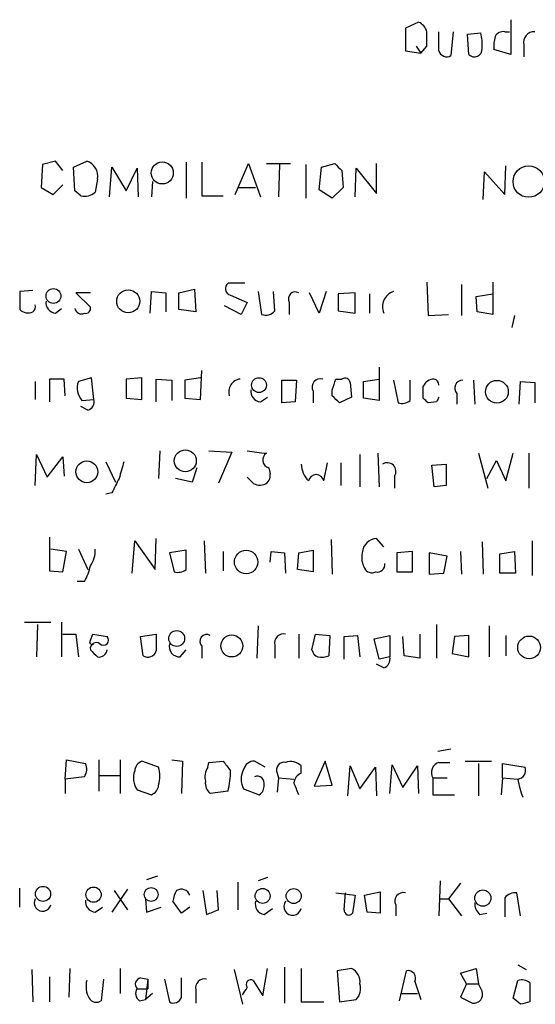
# Model space of a CAD drawing. Extents: x 3 to 1051, y 7 to 889.
# Drawn here: x 941 to 978, y 135 to 205 of the extents above; entities that cross this region are included whole.
import ezdxf

# ---------------------------------------------------------------- set-up
doc = ezdxf.new("R2010")
doc.units = 0
doc.header["$MEASUREMENT"] = 0
doc.layers.add('MAIN', color=5, linetype='CONTINUOUS')

msp = doc.modelspace()

# ---------------------------------------------------------------- linework, layer by layer
at = {"layer": 'MAIN'}
for p, q in [((969.6027, 204.724), (968.6713, 204.3007)), ((976.122, 204.8933), (976.122, 202.438)), ((968.6713, 204.3007), (968.6713, 202.692)), ((971.042, 202.692), (971.042, 204.0467)), ((972.058, 204.0467), (971.8887, 202.3533)), ((973.074, 203.8773), (974.0053, 203.962)), ((975.6987, 204.0467), (976.0373, 204.0467)), ((973.1587, 202.438), (973.074, 203.8773)), ((968.6713, 202.692), (969.772, 202.5227)), ((969.4333, 203.0307), (969.772, 202.5227)), ((969.772, 202.5227), (970.1953, 203.0307)), ((976.122, 202.438), (974.9367, 202.7767)), ((977.0533, 203.1153), (977.0533, 202.2687)), ((943.9487, 194.9027), (943.0173, 194.6487)), ((944.4567, 194.2253), (943.9487, 194.9027)), ((945.2187, 194.4793), (946.15, 194.9027)), ((943.0173, 194.6487), (942.9327, 193.04)), ((945.3033, 192.786), (945.2187, 194.4793)), ((947.7587, 192.3627), (947.928, 194.4793)), ((947.928, 194.4793), (948.944, 192.786)), ((948.944, 192.786), (949.706, 194.3947)), ((949.706, 194.3947), (949.7907, 192.3627)), ((953.1773, 194.818), (953.1773, 192.278)), ((954.278, 194.818), (954.278, 192.4473)), ((956.6487, 192.532), (957.58, 194.7333)), ((957.58, 194.7333), (958.4267, 192.3627)), ((958.85, 194.7333), (960.5433, 194.7333)), ((959.7813, 194.6487), (959.6967, 192.3627)), ((961.644, 194.6487), (961.644, 192.278)), ((962.5753, 192.8707), (962.7447, 194.4793)), ((962.7447, 194.4793), (963.676, 194.7333)), ((964.184, 194.2253), (964.2687, 193.04)), ((965.1153, 192.3627), (965.2, 194.3947)), ((965.2, 194.3947), (966.6393, 192.6167)), ((966.6393, 192.6167), (966.6393, 194.7333)), ((975.6987, 192.532), (975.7833, 194.564)), ((946.912, 193.6327), (946.7427, 192.7013)), ((974.1747, 192.1933), (974.2593, 194.1407)), ((974.2593, 194.1407), (975.6987, 192.532)), ((942.9327, 193.04), (943.7793, 192.532)), ((943.7793, 192.532), (944.4567, 193.2093)), ((945.7267, 192.4473), (945.3033, 192.786)), ((950.8067, 193.4633), (950.722, 192.3627)), ((956.9027, 193.04), (958.088, 193.04)), ((963.5067, 192.278), (962.5753, 192.8707)), ((964.2687, 193.04), (963.5067, 192.278)), ((954.278, 192.4473), (955.802, 192.4473)), ((952.6693, 185.5893), (953.77, 185.8433)), ((953.77, 185.8433), (953.8547, 184.2347)), ((957.326, 186.2667), (956.1407, 186.2667)), ((970.1953, 186.3513), (970.28, 183.9807)), ((972.6507, 186.182), (972.6507, 183.9807)), ((974.852, 186.3513), (974.852, 184.0653)), ((942.34, 185.7587), (941.4087, 185.674)), ((941.4087, 185.674), (941.4087, 184.404)), ((946.404, 185.5893), (945.388, 185.5893)), ((945.388, 185.5893), (946.404, 184.5733)), ((950.6373, 184.15), (950.722, 185.674)), ((950.722, 185.674), (951.738, 185.5893)), ((951.738, 185.5893), (951.738, 184.2347)), ((952.6693, 184.404), (952.6693, 185.5893)), ((956.31, 185.42), (957.4953, 184.912)), ((958.2573, 185.674), (958.5113, 184.0653)), ((959.4427, 184.3193), (959.358, 185.674)), ((962.5753, 184.15), (961.898, 185.5893)), ((963.0833, 185.674), (962.5753, 184.15)), ((965.1153, 185.5893), (963.93, 185.5047)), ((963.93, 185.5047), (963.93, 184.3193)), ((965.1153, 184.15), (965.1153, 185.5893)), ((966.1313, 185.5047), (966.1313, 184.15)), ((973.6667, 185.3353), (974.852, 185.5047)), ((973.7513, 184.2347), (973.6667, 185.3353)), ((943.9487, 184.15), (944.372, 184.4887)), ((957.072, 184.0653), (955.8867, 184.658)), ((957.4953, 184.912), (957.072, 184.0653)), ((960.4587, 184.912), (960.4587, 184.0653)), ((953.8547, 184.2347), (952.6693, 184.404)), ((963.93, 184.3193), (965.1153, 184.15)), ((970.28, 183.9807), (971.7193, 184.0653)), ((974.852, 184.0653), (973.7513, 184.2347)), ((976.376, 183.9807), (976.2067, 183.134)), ((966.8087, 180.34), (966.8087, 177.9693)), ((946.4887, 179.578), (945.5573, 179.324)), ((946.658, 178.054), (946.4887, 179.578)), ((950.0447, 179.578), (948.944, 179.4933)), ((950.0447, 178.054), (950.0447, 179.578)), ((954.1933, 179.578), (953.0927, 179.4087)), ((954.1933, 178.054), (954.278, 180.086)), ((942.5093, 179.324), (942.5093, 178.054)), ((944.5413, 179.4933), (943.5253, 179.4933)), ((943.5253, 179.4933), (943.5253, 177.8847)), ((944.626, 178.308), (944.5413, 179.4933)), ((948.944, 179.4933), (948.944, 178.1387)), ((951.0607, 177.8847), (951.0607, 179.4933)), ((951.0607, 179.4933), (952.1613, 179.4087)), ((952.1613, 179.4087), (952.1613, 177.9693)), ((953.0927, 179.4087), (953.0927, 178.1387)), ((959.9507, 179.4087), (960.9667, 179.4087)), ((959.9507, 177.8), (959.9507, 179.4087)), ((960.9667, 179.4087), (960.882, 177.8847)), ((963.7607, 179.4933), (964.184, 179.4933)), ((964.7767, 179.2393), (964.8613, 178.2233)), ((965.708, 179.324), (966.8087, 179.4933)), ((965.708, 178.1387), (965.708, 179.324)), ((967.8247, 179.4087), (968.1633, 177.8)), ((969.01, 177.9693), (969.01, 179.4087)), ((969.9413, 178.1387), (969.9413, 178.9853)), ((973.4973, 179.4087), (973.582, 177.7153)), ((976.7147, 177.7153), (976.7993, 179.324)), ((976.7993, 179.324), (977.8153, 179.2393)), ((977.8153, 179.2393), (977.8153, 177.8)), ((958.4267, 177.8847), (958.9347, 178.2233)), ((962.152, 178.6467), (962.152, 177.8)), ((963.5067, 178.308), (963.5067, 178.7313)), ((964.8613, 178.2233), (964.0147, 177.8)), ((972.312, 178.4773), (972.312, 177.7153)), ((946.2347, 177.292), (945.7267, 177.546)), ((945.8113, 177.9693), (946.658, 178.054)), ((948.944, 178.1387), (950.0447, 178.054)), ((953.0927, 178.1387), (954.1933, 178.054)), ((960.882, 177.8847), (959.9507, 177.8)), ((966.8087, 177.9693), (965.708, 178.1387)), ((970.8727, 177.8847), (970.28, 177.8)), ((942.5093, 171.958), (942.594, 174.1593)), ((942.594, 174.1593), (943.356, 172.5507)), ((951.3147, 174.4133), (951.23, 172.466)), ((954.786, 174.4133), (956.3947, 174.3287)), ((956.3947, 174.3287), (955.4633, 172.1273)), ((965.454, 174.1593), (965.454, 171.8733)), ((966.724, 174.244), (966.8087, 171.8733)), ((973.836, 174.244), (974.5133, 171.7887)), ((975.7833, 172.2967), (976.2913, 174.244)), ((977.392, 174.244), (977.392, 171.7887)), ((943.356, 172.5507), (944.4567, 173.99)), ((944.4567, 173.99), (944.5413, 172.6353)), ((947.5047, 173.6513), (948.182, 172.212)), ((962.914, 172.2967), (963.168, 173.5667)), ((964.0993, 173.5667), (964.0993, 171.958)), ((970.534, 173.3973), (971.55, 173.482)), ((970.7033, 171.8733), (970.534, 173.3973)), ((974.4287, 172.466), (975.106, 173.736)), ((975.106, 173.736), (975.7833, 172.2967)), ((953.9393, 173.228), (953.6007, 172.212)), ((959.0193, 173.228), (959.104, 172.8047)), ((967.9093, 172.6353), (967.9093, 171.7887)), ((953.6007, 172.212), (952.4153, 172.466)), ((957.7493, 172.2967), (957.4953, 172.5507)), ((971.55, 171.958), (970.7033, 171.8733)), ((947.928, 171.45), (947.5047, 171.3653)), ((943.5253, 168.3173), (943.5253, 165.9467)), ((949.3673, 165.7773), (949.5367, 168.0633)), ((949.5367, 168.0633), (950.976, 166.0313)), ((950.976, 166.0313), (951.0607, 168.2327)), ((954.4473, 168.0633), (954.532, 165.7773)), ((963.422, 168.148), (963.5067, 165.6927)), ((967.1473, 167.64), (966.6393, 168.2327)), ((974.09, 167.9787), (974.1747, 165.6927)), ((977.646, 168.0633), (977.646, 165.608)), ((944.7107, 167.3013), (943.61, 167.4707)), ((944.4567, 165.862), (944.7107, 167.3013)), ((945.5573, 167.4707), (946.2347, 166.0313)), ((953.1773, 167.386), (951.992, 167.2167)), ((951.992, 167.2167), (952.3307, 165.862)), ((953.1773, 166.0313), (953.1773, 167.386)), ((955.802, 167.3013), (955.802, 165.9467)), ((959.104, 166.5393), (959.1887, 167.3013)), ((959.1887, 167.3013), (960.12, 167.2167)), ((960.12, 167.2167), (960.2047, 165.7773)), ((961.0513, 166.0313), (961.136, 167.2167)), ((961.136, 167.2167), (962.152, 167.386)), ((962.152, 167.386), (962.152, 165.862)), ((969.1793, 167.3013), (968.0787, 167.2167)), ((968.0787, 167.2167), (968.0787, 165.862)), ((969.1793, 165.862), (969.1793, 167.3013)), ((971.6347, 166.9627), (970.3647, 167.2167)), ((970.3647, 167.2167), (970.3647, 165.6927)), ((972.566, 167.3013), (972.6507, 165.6927)), ((975.36, 167.132), (976.376, 167.3013)), ((975.36, 165.7773), (975.36, 167.132)), ((976.376, 167.3013), (976.4607, 165.7773)), ((971.3807, 165.7773), (971.6347, 166.9627)), ((943.5253, 165.9467), (944.4567, 165.862)), ((962.152, 165.862), (961.0513, 166.0313)), ((968.0787, 165.862), (969.1793, 165.862)), ((970.3647, 165.6927), (971.3807, 165.7773)), ((976.4607, 165.7773), (975.36, 165.7773)), ((945.9807, 165.1847), (945.4727, 165.1847)), ((941.7473, 162.306), (943.61, 162.306)), ((944.372, 162.306), (944.372, 159.8507)), ((942.6787, 162.1367), (942.594, 159.8507)), ((958.2573, 162.052), (958.1727, 159.766)), ((970.8727, 162.1367), (970.8727, 159.766)), ((974.598, 162.052), (974.598, 159.8507)), ((944.4567, 161.4593), (945.388, 161.4593)), ((945.388, 161.4593), (945.5573, 159.8507)), ((946.404, 161.036), (946.5733, 161.4593)), ((946.5733, 161.4593), (947.5893, 161.29)), ((949.96, 161.29), (951.0607, 161.4593)), ((950.1293, 159.9353), (949.96, 161.29)), ((961.136, 161.4593), (961.136, 159.766)), ((962.0673, 160.3587), (962.3213, 161.4593)), ((962.3213, 161.4593), (963.3373, 161.3747)), ((963.3373, 161.3747), (963.2527, 159.9353)), ((964.3533, 161.29), (965.2847, 161.3747)), ((964.3533, 159.6813), (964.3533, 161.29)), ((965.2847, 161.3747), (965.454, 159.8507)), ((966.47, 161.1207), (967.5707, 161.3747)), ((966.8087, 159.6813), (966.47, 161.1207)), ((967.5707, 161.3747), (967.5707, 159.8507)), ((968.5867, 159.9353), (968.502, 161.29)), ((969.6873, 161.4593), (969.6873, 159.766)), ((972.1427, 161.29), (971.9733, 160.1047)), ((973.1587, 161.3747), (972.1427, 161.29)), ((973.1587, 159.8507), (973.1587, 161.3747)), ((975.7833, 161.3747), (975.7833, 159.9353)), ((952.754, 159.8507), (953.1773, 160.3587)), ((954.278, 160.6127), (954.278, 159.766)), ((959.4427, 160.6973), (959.4427, 159.766)), ((971.9733, 160.1047), (973.1587, 159.8507)), ((967.5707, 159.8507), (966.8087, 159.6813)), ((969.6873, 159.766), (968.5867, 159.9353)), ((967.1473, 159.0887), (966.6393, 159.3427)), ((971.8887, 153.3313), (970.9573, 153.162)), ((944.626, 151.2147), (944.7107, 152.5693)), ((944.7107, 152.5693), (946.0653, 152.3153)), ((946.9967, 152.5693), (946.9967, 150.368)), ((948.5207, 152.5693), (948.5207, 150.1987)), ((951.23, 152.0613), (950.0447, 152.4847)), ((952.1613, 152.5693), (952.9233, 152.4847)), ((952.9233, 152.4847), (952.8387, 150.1987)), ((954.786, 152.4), (955.802, 152.4847)), ((958.7653, 152.0613), (958.0033, 152.4847)), ((962.9987, 152.4847), (962.2367, 150.7067)), ((963.5067, 150.7913), (962.9987, 152.4847)), ((972.9047, 152.4847), (974.7673, 152.4847)), ((954.7013, 152.0613), (954.786, 152.4)), ((961.3053, 151.638), (961.3053, 152.146)), ((964.6073, 150.0293), (964.7767, 152.146)), ((964.7767, 152.146), (965.454, 150.5373)), ((965.454, 150.5373), (966.5547, 152.0613)), ((966.5547, 152.0613), (966.6393, 150.0293)), ((967.5707, 150.1987), (967.74, 152.2307)), ((967.74, 152.2307), (968.502, 150.622)), ((968.502, 150.622), (969.518, 152.146)), ((969.518, 152.146), (969.6027, 150.1987)), ((971.042, 152.4), (971.804, 152.4)), ((973.836, 152.3153), (973.836, 150.0293)), ((975.5293, 151.2993), (975.5293, 152.3153)), ((975.5293, 152.3153), (977.138, 152.0613)), ((945.9807, 151.384), (944.626, 151.2147)), ((944.626, 151.2147), (944.626, 150.1987)), ((947.0813, 151.4687), (948.5207, 151.4687)), ((959.612, 151.638), (959.6967, 151.2993)), ((959.6967, 151.2993), (959.612, 150.2833)), ((959.6967, 151.2993), (960.7973, 151.2147)), ((970.6187, 151.2993), (971.6347, 151.2993)), ((970.6187, 151.2993), (970.6187, 150.114)), ((975.5293, 151.2993), (975.4447, 150.114)), ((975.5293, 151.2993), (976.63, 151.2147)), ((949.706, 150.4527), (950.722, 150.114)), ((956.1407, 150.368), (954.8707, 150.1987)), ((957.2413, 150.5373), (958.342, 150.114)), ((962.2367, 150.7067), (963.5067, 150.7913)), ((970.6187, 150.114), (972.1427, 150.114)), ((951.1453, 144.3567), (950.3833, 144.1027)), ((958.9347, 144.272), (958.2573, 144.018)), ((941.4087, 142.1553), (941.4087, 143.51)), ((949.0287, 143.4253), (947.928, 141.8167)), ((956.818, 143.9333), (956.818, 141.986)), ((971.1267, 144.018), (971.042, 141.5627)), ((972.566, 143.8487), (971.7193, 142.748)), ((948.0973, 143.3407), (949.0287, 141.986)), ((950.2987, 142.748), (950.3833, 141.8167)), ((954.3627, 143.3407), (954.6167, 141.6473)), ((955.4633, 141.986), (955.3787, 143.3407)), ((963.7607, 143.1713), (965.1153, 143.002)), ((964.3533, 141.986), (964.438, 143.1713)), ((965.1153, 143.002), (964.946, 141.732)), ((965.7927, 143.002), (966.8933, 143.256)), ((965.962, 141.8167), (965.7927, 143.002)), ((966.8933, 143.256), (966.8933, 141.732)), ((971.1267, 142.748), (971.7193, 142.748)), ((971.7193, 142.748), (972.6507, 141.5627)), ((975.6987, 142.8327), (975.6987, 141.478)), ((976.7993, 141.5627), (976.5453, 143.1713)), ((946.7427, 141.8167), (947.2507, 142.1553)), ((950.3833, 141.8167), (951.3993, 142.1553)), ((952.8387, 141.732), (952.246, 142.5787)), ((953.4313, 142.1553), (952.8387, 141.732)), ((958.6807, 141.6473), (959.2733, 142.0707)), ((967.994, 142.3247), (967.994, 141.5627)), ((966.8933, 141.732), (965.962, 141.8167)), ((973.9207, 141.6473), (974.4287, 141.732)), ((944.9647, 137.8373), (944.88, 135.8053)), ((948.5207, 137.8373), (948.5207, 136.0593)), ((958.596, 135.89), (958.9347, 137.8373)), ((960.12, 137.922), (960.12, 135.382)), ((961.3053, 137.8373), (961.3053, 135.4667)), ((964.8613, 137.8373), (963.8453, 137.668)), ((972.566, 137.4987), (973.6667, 137.8373)), ((973.6667, 137.8373), (973.836, 136.7367)), ((976.63, 138.0913), (977.2227, 137.7527)), ((942.2553, 137.7527), (942.34, 135.4667)), ((943.5253, 137.2447), (943.5253, 135.4667)), ((949.96, 137.16), (950.468, 137.0753)), ((952.8387, 135.8053), (952.8387, 137.16)), ((956.564, 137.7527), (957.1567, 135.2973)), ((963.8453, 137.668), (964.0147, 135.4667)), ((968.248, 135.5513), (968.756, 137.668)), ((972.9893, 136.7367), (972.566, 137.4987)), ((947.3353, 137.0753), (947.166, 135.5513)), ((950.468, 137.0753), (950.2987, 135.636)), ((950.468, 137.0753), (950.468, 136.398)), ((951.6533, 137.0753), (951.992, 135.4667)), ((957.9187, 136.9907), (958.596, 135.89)), ((969.3487, 136.906), (969.772, 135.636)), ((972.9893, 136.7367), (972.566, 135.8053)), ((972.9893, 136.7367), (973.836, 136.7367)), ((974.09, 136.2287), (973.836, 136.7367)), ((976.2913, 135.7207), (976.63, 136.9907)), ((977.4767, 136.8213), (977.4767, 135.4667)), ((949.706, 136.398), (950.468, 136.398)), ((950.8067, 136.0593), (950.2987, 135.636)), ((953.8547, 136.3133), (953.8547, 135.382)), ((968.3327, 136.0593), (969.518, 136.0593)), ((972.566, 135.8053), (973.4127, 135.382)), ((976.7993, 135.2973), (976.2913, 135.7207)), ((949.8753, 135.5513), (950.2987, 135.636)), ((961.3053, 135.4667), (962.914, 135.4667)), ((964.0147, 135.4667), (965.2, 135.636))]:
    msp.add_line(p, q, dxfattribs=at)
for centre, radius in [((951.4837, 194.0619), 0.7814), ((977.3929, 193.4487), 1.1098), ((943.7953, 185.3591), 0.5242), ((949.0787, 184.989), 0.8142), ((958.3286, 179.0632), 0.5243), ((975.1415, 178.5934), 0.8075), ((953.1163, 173.7136), 0.7772), ((946.1542, 172.936), 0.778), ((957.4158, 166.5594), 0.828), ((952.5103, 161.1522), 0.5604), ((956.4004, 160.6278), 0.7749), ((977.4172, 160.521), 0.8047), ((943.0596, 143.1008), 0.5339), ((946.6297, 143.0472), 0.5383), ((950.7008, 143.055), 0.4941), ((958.581, 142.9576), 0.5311), ((960.7761, 142.9491), 0.5302), ((974.1488, 142.806), 0.5722)]:
    msp.add_circle(centre, radius, dxfattribs=at)
for centre, radius, start, end in [((969.1652, 203.7433), 1.0739, 16.411521, 65.957876), ((716.1953, 203.5387), 254.0005, 359.885409, 0.114591), ((970.7459, 203.1576), 3.3572, 354.936598, 13.863222), ((975.614, 203.3694), 0.6826, 82.87186, 150.261365), ((977.7884, 203.2913), 0.7559, 87.960543, 193.464481), ((977.3079, 203.0308), 2.3848, 163.502805, 186.116527), ((971.5924, 202.8402), 0.57, 195.069981, 301.322346), ((973.5597, 202.7919), 0.5348, 221.429808, 7.455887), ((945.7901, 193.8232), 1.1379, 350.363024, 71.561867), ((1090.9299, 321.4792), 179.6053, 224.885409, 225.114592), ((945.9892, 193.5564), 1.1397, 256.684351, 311.38597), ((956.437, 185.8857), 0.4827, 127.87186, 254.745922), ((960.896, 185.152), 0.4988, 61.241037, 208.758963), ((968.1787, 184.6041), 1.1269, 108.307936, 203.762711), ((942.044, 184.6156), 0.4824, 307.851024, 15.278039), ((943.9982, 184.8839), 0.7356, 171.179222, 266.141365), ((945.769, 184.5733), 0.4733, 190.296185, 296.570465), ((946.0794, 184.4746), 0.3393, 253.087238, 16.912762), ((942.0013, 185.0174), 0.8529, 225.988088, 293.39972), ((958.8076, 184.8134), 0.8046, 248.392965, 322.117522), ((946.8001, 178.8559), 1.328, 159.361142, 221.88075), ((957.1079, 178.5782), 0.923, 97.507681, 197.021495), ((962.6709, 178.9258), 0.5892, 74.404575, 208.274411), ((773.1187, 242.6173), 200.8208, 341.450469, 341.679634), ((964.3957, 179.1687), 0.3875, 10.497939, 123.11188), ((970.7117, 178.6553), 0.8381, 90.574306, 156.812181), ((970.6007, 179.0641), 0.4413, 0.765975, 76.555777), ((972.71, 178.8583), 0.551, 87.368162, 223.749841), ((958.476, 178.6185), 0.7354, 171.176833, 266.156387), ((836.7857, 51.079), 179.5701, 44.885386, 45.114614), ((1055.5973, 135.734), 94.6305, 153.32033, 153.54954), ((946.0472, 177.8947), 0.6312, 287.280921, 14.617437), ((968.4174, 178.7311), 0.9651, 254.735509, 307.879149), ((885.4107, 93.2694), 119.7841, 44.885442, 45.114558), ((960.8884, 196.0596), 21.9106, 261.091268, 264.661912), ((959.1378, 173.7699), 0.5546, 121.259632, 257.665012), ((1244.9598, 88.3752), 308.2169, 163.938103, 164.167263), ((963.2192, 173.6007), 1.9176, 183.548936, 222.846529), ((967.3908, 172.9634), 0.6137, 327.674908, 122.3201), ((1352.5497, 172.72), 381.0005, 179.885409, 180.114592), ((958.4932, 172.6454), 0.6312, 287.280921, 14.617437), ((962.3636, 172.1697), 0.5648, 12.993096, 167.004623), ((1202.1818, 44.9581), 283.981, 153.320357, 153.54954), ((958.3843, 172.7904), 0.8043, 217.864363, 291.624151), ((966.7241, 167.1319), 1.1041, 94.405074, 175.594926), ((944.8944, 167.3577), 1.8518, 324.610514, 3.498552), ((967.0836, 166.8781), 1.499, 166.945508, 210.556044), ((966.6629, 166.4217), 0.5701, 259.05867, 3.318654), ((943.2582, 166.8635), 3.1985, 328.340392, 349.585241), ((952.5847, 166.793), 0.965, 254.739674, 307.882794), ((966.3007, 166.3701), 0.568, 206.574073, 296.56054), ((960.0607, 160.8413), 0.6346, 76.883564, 193.116436), ((946.531, 160.909), 0.1796, 135, 315), ((946.8273, 160.4348), 0.4302, 53.812036, 190.191649), ((947.3353, 161.036), 0.3592, 225, 45), ((1247.4105, 160.8666), 296.3504, 179.885409, 180.114572), ((952.7268, 160.6058), 0.7556, 166.515474, 272.063001), ((954.6288, 160.9514), 0.4875, 60.253661, 223.994623), ((1073.6579, 287.1046), 179.6053, 224.885409, 225.114592), ((947.0197, 160.4126), 0.5721, 259.14965, 354.594323), ((950.468, 160.4539), 0.6194, 236.851266, 343.11558), ((962.7234, 160.4751), 0.6664, 190.06028, 249.560694), ((962.7025, 161.4171), 1.5806, 262.299482, 290.370222), ((966.96, 159.6914), 0.6311, 287.263584, 14.619728), ((950.3471, 151.7287), 0.8142, 111.801409, 174.460259), ((1125.4059, 279.1459), 211.6803, 216.752594, 216.981777), ((957.9681, 151.7438), 0.7417, 87.279935, 168.474956), ((960.5433, 151.3557), 1.0978, 46.044444, 107.964578), ((945.2561, 151.9193), 0.9009, 323.544775, 26.075842), ((951.0003, 151.3023), 1.5483, 160.963537, 213.281559), ((948.9856, 151.4263), 2.3325, 344.202392, 15.797608), ((955.8864, 151.3417), 1.3865, 148.733619, 192.344134), ((950.1028, 151.8078), 6.2072, 346.587705, 359.995385), ((958.4273, 151.2146), 1.3658, 150.266566, 209.729791), ((960.0989, 151.8708), 0.5397, 78.694232, 205.553719), ((971.2705, 151.6804), 0.755, 107.616596, 210.314338), ((976.5401, 151.8443), 0.6361, 278.12628, 19.947705), ((955.5175, 150.9485), 0.9902, 174.39016, 229.217958), ((958.1894, 150.9132), 0.5062, 346.06533, 111.568125), ((961.6078, 150.8819), 0.8143, 111.805329, 174.446932), ((982.1201, 151.9987), 5.5458, 188.127034, 201.738483), ((950.4199, 150.8698), 0.8139, 291.787031, 354.465227), ((958.0034, 150.7067), 0.6826, 299.738635, 7.11981), ((749.2787, 65.8572), 227.9972, 21.687985, 21.917154), ((952.829, 142.7957), 0.6366, 18.907375, 121.118109), ((943.034, 142.4697), 0.5939, 152.058596, 345.870174), ((953.7706, 142.4938), 1.527, 146.315136, 176.812677), ((968.5129, 142.6038), 0.5892, 74.404575, 208.274411), ((976.4485, 142.1855), 0.9905, 84.391856, 139.200438), ((946.792, 142.5505), 0.7354, 171.176833, 266.156387), ((870.3685, 353.458), 227.9507, 291.690305, 291.919497), ((958.801, 142.3781), 0.7407, 164.286243, 260.65214), ((960.7013, 142.2084), 0.6195, 143.28919, 347.157199), ((964.6843, 141.9399), 0.3342, 172.071139, 321.53563), ((974.5678, 142.3973), 0.9905, 174.397613, 229.212375), ((964.424, 136.8919), 1.0416, 351.431156, 65.176838), ((950.0306, 136.7131), 0.4524, 98.977235, 224.14918), ((968.8618, 137.1388), 0.5397, 334.446281, 101.305768), ((947.8227, 136.5674), 1.7254, 165.798653, 209.387781), ((954.4727, 136.4573), 0.6346, 76.883564, 193.116436), ((830.326, 220.8787), 152.6261, 326.200547, 326.42973), ((957.7579, 136.6943), 0.3372, 61.519721, 218.86146), ((964.4095, 136.3981), 1.098, 316.047932, 17.961359), ((976.8839, 136.0589), 0.9658, 52.133342, 105.242111), ((946.8235, 136.0403), 0.597, 212.369607, 305.007745), ((950.1947, 136.0554), 0.5968, 144.96787, 237.641471), ((952.2884, 135.9535), 0.5699, 238.66384, 344.927405), ((973.5094, 135.9989), 0.6244, 261.091294, 21.593533), ((1019.488, -33.9679), 174.5653, 103.92564, 104.154823)]:
    msp.add_arc(centre, radius, start, end, dxfattribs=at)

doc.saveas('drawing.dxf')
